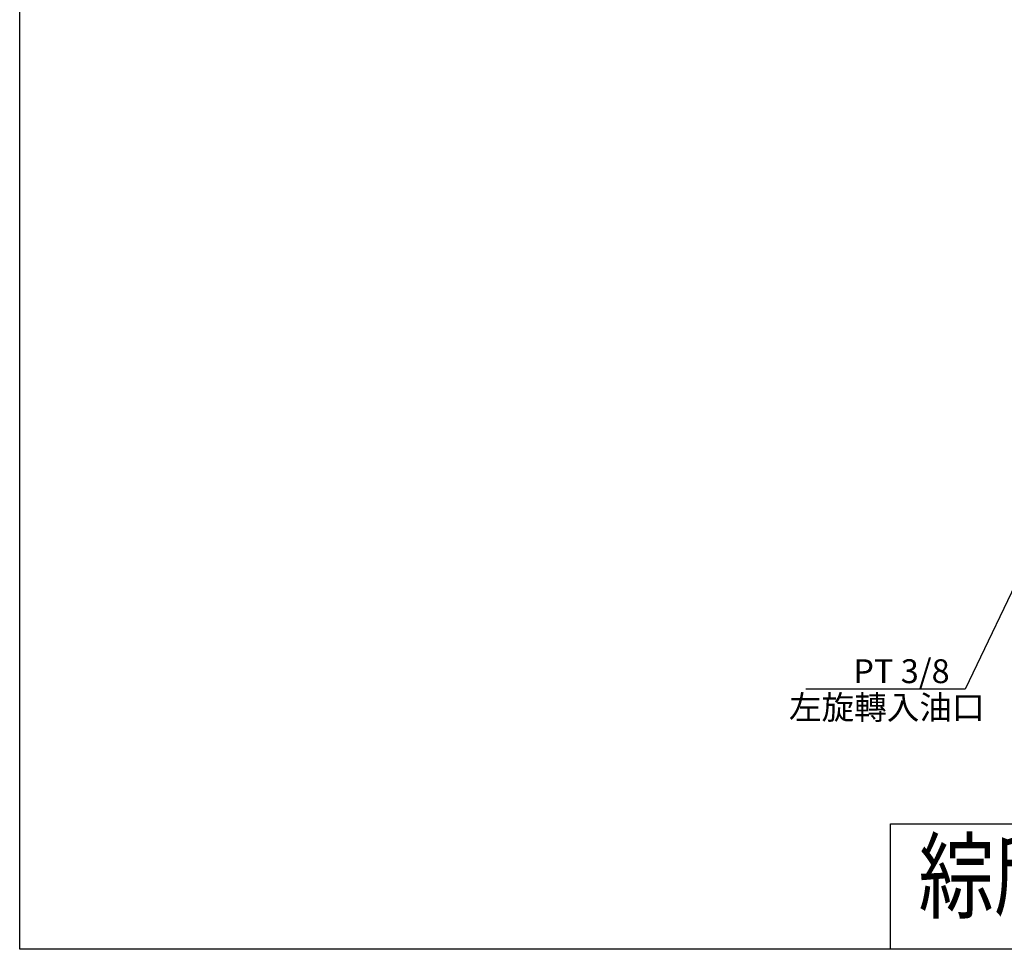
# Model space of a CAD drawing. Extents: x 5 to 2327, y 5 to 1657.
# Drawn here: x 5 to 500, y 5 to 472 of the extents above; entities that cross this region are included whole.
import ezdxf
from ezdxf.enums import TextEntityAlignment as Align

# ---------------------------------------------------------------- set-up
doc = ezdxf.new("R2010")
doc.units = 0
doc.header["$LTSCALE"] = 3.5
doc.layers.add('BORDER', color=7, linetype='CONTINUOUS')
doc.layers.add('dim', color=225, linetype='CONTINUOUS')
doc.styles.get("Standard").update_dxf_attribs({"font": 'romant.shx', "bigfont": 'chineset.shx'})
doc.styles.add('細明體', font='KAIU.TTF')

# ---------------------------------------------------------------- blocks, each defined once
blk = doc.blocks.new('AA3')
at = {"layer": 'BORDER', "color": 7, "linetype": 'Continuous'}
blk.add_lwpolyline([(-203.5, 114.94), (186.5, 114.94), (186.5, -152.06), (-203.5, -152.06)], close=True, dxfattribs=at)
blk.add_lwpolyline([(-78.5, -152.06), (-78.5, -134.06), (186.5, -134.06)], dxfattribs=at)
at = {"layer": 'dim', "color": 135, "linetype": 'Continuous'}
for tag, p in [('DATE3', (86.5, -137.06)), ('DATE1', (86.5, -143.06)), ('DATE2', (86.5, -149.06))]:
    blk.add_attdef(tag, text='', height=3.6, dxfattribs=at).set_placement(p, align=Align.MIDDLE)
at = {"layer": 'dim', "color": 35, "linetype": 'Continuous', "style": '細明體', "width": 4.238911}
blk.add_attdef('LTD', text='', height=10, dxfattribs=at).set_placement((-74.5, -146.56), (12.5, -146.56), align=Align.FIT)
at = {"layer": 'dim', "color": 134, "linetype": 'Continuous'}
for tag, height, p in [('ITEM', 5, (151.5, -140.06)), ('SCALE', 3.6, (126.5, -149.06)), ('PNUM', 3.6, (169, -149.06))]:
    blk.add_attdef(tag, text='', height=height, dxfattribs=at).set_placement(p, align=Align.MIDDLE)

msp = doc.modelspace()

# ---------------------------------------------------------------- linework, layer by layer
at = {"layer": 'dim', "color": 225}
for p, q in [((514.933, 208.937), (479.884, 135.79)), ((479.884, 135.79), (399.883, 135.79))]:
    msp.add_line(p, q, dxfattribs=at)

# ---------------------------------------------------------------- block references
at = {"layer": 'BORDER', "color": 7, "linetype": 'Continuous'}
ref = msp.add_blockref('AA3', (717.25, 537.227), dxfattribs=dict(at, xscale=3.500000000000004, yscale=3.500000000000004, zscale=3.500000000000002))
ref.add_attrib('LTD', '綜欣工業有限公司', dxfattribs={"layer": 'dim', "color": 35, "linetype": 'Continuous', "height": 35, "style": '細明體', "width": 0.768896}).set_placement((456.5, 24.25), (761, 24.25), align=Align.FIT)

# ---------------------------------------------------------------- texts
at = {"layer": 'dim', "color": 220, "style": '細明體'}
msp.add_text('左旋轉入油口', height=12, dxfattribs=at).set_placement((391.462, 120.609))
at = {"layer": 'dim', "color": 220, "insert": (472.17, 138.79), "char_height": 12, "attachment_point": 9}
msp.add_mtext('\\A1;PT 3/8', dxfattribs=at)

doc.saveas('drawing.dxf')
